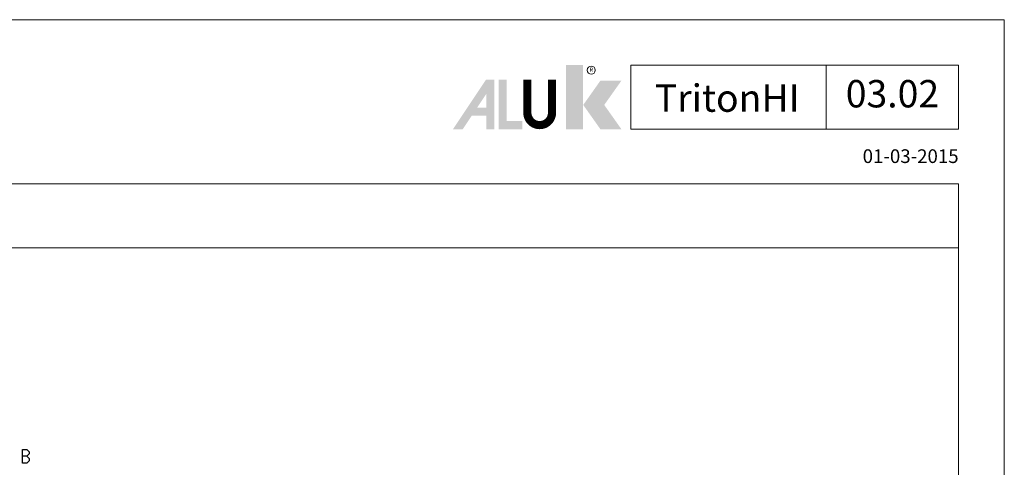
# Model space of a CAD drawing. Units: millimetres. Extents: x -1817 to 21, y -1445 to 1175.
# Drawn here: x -1149 to -934, y 321 to 419 of the extents above; entities that cross this region are included whole.
import ezdxf
from ezdxf.enums import TextEntityAlignment as Align

# ---------------------------------------------------------------- set-up
doc = ezdxf.new("R2010")
doc.units = ezdxf.units.MM
doc.header["$LTSCALE"] = 0.838525
for name, color, linetype, lineweight in [('Brand', 7, 'Continuous', 5), ('Frame Border', 1, 'Continuous', 5), ('PROFIL', 7, 'Continuous', 5), ('System', 7, 'Continuous', 5)]:
    doc.layers.add(name, color=color, linetype=linetype, lineweight=lineweight)
doc.styles.add('RD', font='ROMAND.SHX', dxfattribs={"height": 3})
doc.styles.get("Standard").update_dxf_attribs({"font": 'txt.shx', "oblique": 1})

# ---------------------------------------------------------------- blocks, each defined once
blk = doc.blocks.new('NMD')
at = {"layer": 'System', "lineweight": 5}
blk.add_line((-19.5, -12), (-19.5, -5), dxfattribs=at)
blk.add_lwpolyline([(-5, -12), (-40.9, -12), (-40.9, -5), (-5, -5)], close=True, dxfattribs=at)
at = {"layer": 'System', "lineweight": 5, "const_width": 0.894}
blk.add_lwpolyline([(-49.53, -6.56), (-49.53, -10.2, -1), (-52.23, -10.2), (-52.23, -6.56)], format="xyb", dxfattribs=at)
at = {"layer": 'System', "color": 1, "lineweight": 5}
blk.add_circle((-45.23, -5.53), 0.442, dxfattribs=at)
for points in [[(-48.01, -4.96), (-46.13, -4.96), (-48.01, -12), (-46.13, -12)], [(-44.23, -6.68), (-41.93, -6.68), (-46.11, -9.34), (-43.81, -9.34)], [(-46.11, -9.34), (-43.81, -9.34), (-44.23, -12), (-41.93, -12)]]:
    blk.add_solid(points, dxfattribs=at)
at = {"layer": 'System', "lineweight": 5}
for points in [[(-60.38, -12), (-59.31, -12), (-56.75, -6.56), (-56.73, -8.14)], [(-56.75, -6.56), (-56.73, -8.14), (-55.84, -6.56), (-55.84, -12)], [(-55.38, -6.56), (-54.49, -6.56), (-55.38, -12), (-54.49, -11.11)], [(-56.73, -12), (-55.84, -12), (-56.73, -8.14)], [(-57.73, -9.63), (-58.33, -10.53), (-56.73, -9.63), (-56.73, -10.53)], [(-54.49, -11.11), (-55.38, -12), (-52.77, -11.11), (-52.77, -12)]]:
    blk.add_solid(points, dxfattribs=at)
at = {"layer": 'System', "color": 1, "lineweight": 5}
blk.add_text('R', height=0.444, dxfattribs=at).set_placement((-45.23, -5.53), align=Align.MIDDLE)
at = {"layer": 'System', "lineweight": 5, "style": 'RD'}
for tag, p in [('SYSTEM', (-32.03, -8.5)), ('PAGE', (-12.25, -8.5))]:
    blk.add_attdef(tag, text='', height=3, dxfattribs=at).set_placement(p, align=Align.MIDDLE)
at = {"layer": 'System', "lineweight": 5}
blk.add_attdef('REVISION', text='', height=1.5, dxfattribs=at).set_placement((-5, -14.5), align=Align.RIGHT)

msp = doc.modelspace()

# ---------------------------------------------------------------- linework, layer by layer
at = {"color": 7, "linetype": 'Continuous'}
for p, q in [((-1148.71633, 321.83054), (-1148.71633, 324.83054)), ((-1148.71633, 324.83054), (-1147.72331, 324.83054)), ((-1147.72331, 324.83054), (-1147.21175, 324.32054)), ((-1147.21175, 323.84054), (-1147.72331, 323.33054)), ((-1147.21175, 324.32054), (-1147.21175, 323.84054)), ((-1147.72331, 323.33054), (-1148.71633, 323.33054)), ((-1147.72331, 321.83054), (-1148.71633, 321.83054)), ((-1147.72331, 323.33054), (-1147.21175, 322.82054)), ((-1147.21175, 322.34054), (-1147.72331, 321.83054)), ((-1147.21175, 322.82054), (-1147.21175, 322.34054))]:
    msp.add_line(p, q, dxfattribs=at)
at = {"lineweight": 5}
msp.add_lwpolyline([(-943.65257, 382.98791), (-1343.65257, 382.98791), (-1343.65257, 368.98791), (-943.65257, 368.98791)], close=True, dxfattribs=at)
at = {"layer": 'Frame Border', "lineweight": 5}
msp.add_lwpolyline([(-1353.65257, -175.01209), (-1353.65257, 418.98791), (-933.65257, 418.98791), (-933.65257, -175.01209), (-1353.65257, -175.01209)], close=True, dxfattribs=at)
at = {"layer": 'PROFIL', "color": 252, "lineweight": 5}
msp.add_lwpolyline([(-1343.65257, 368.98791), (-943.65257, 368.98791), (-943.65257, -151.01209), (-1343.65257, -151.01209)], close=True, dxfattribs=at)
at = {"layer": 'PROFIL', "lineweight": 5}
msp.add_lwpolyline([(-1343.65257, 368.98791), (-943.65257, 368.98791), (-943.65257, -151.01209), (-1343.65257, -151.01209)], close=True, dxfattribs=at)

# ---------------------------------------------------------------- block references
at = {"layer": 'Brand', "lineweight": 5}
ref = msp.add_blockref('NMD', (-933.65257, 418.98791), dxfattribs=dict(at, xscale=2, yscale=2, zscale=2))
ref.add_attrib('SERIE', 'TritonHI', dxfattribs={"lineweight": 5, "height": 6, "style": 'RD'}).set_placement((-994.3465, 398.80422), align=Align.CENTER)
ref.add_attrib('PAG', '03.02', dxfattribs={"lineweight": 5, "height": 6, "style": 'RD'}).set_placement((-958.15257, 401.98791), align=Align.MIDDLE)
ref.add_attrib('REVISIONE', '01-03-2015', dxfattribs={"lineweight": 5, "height": 3}).set_placement((-943.66071, 387.58147), align=Align.RIGHT)

doc.saveas('drawing.dxf')
